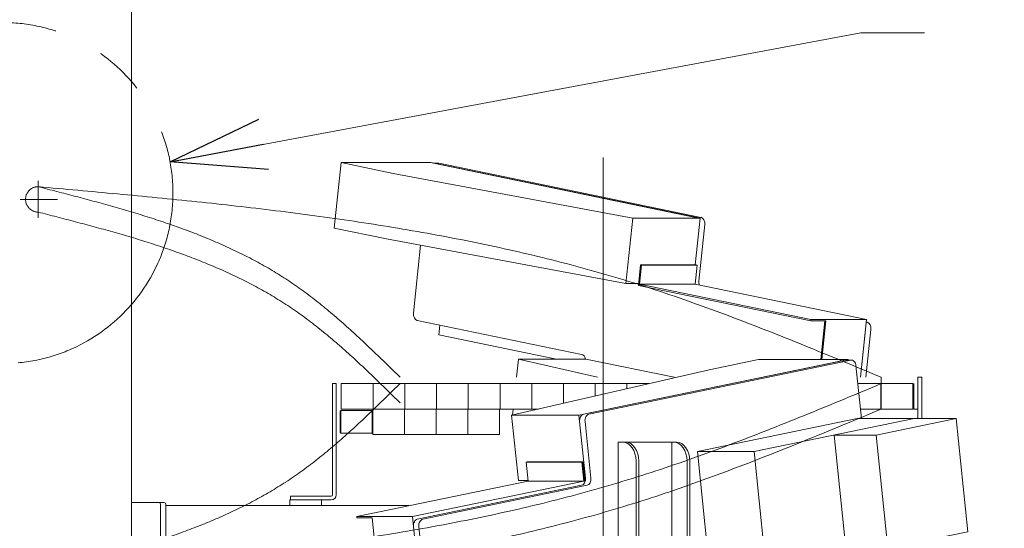
# Model space of a CAD drawing. Units: millimetres. Extents: x -4925 to 4925, y -6966 to 3378.
# Drawn here: x -3615 to -2840, y -729 to -329 of the extents above; entities that cross this region are included whole.
import ezdxf

# ---------------------------------------------------------------- set-up
doc = ezdxf.new("R2010")
doc.units = ezdxf.units.MM
doc.header["$LTSCALE"] = 6.25
doc.linetypes.add('CENTERX2', pattern=[101.6, 63.5, -12.7, 12.7, -12.7])
doc.linetypes.add('PHANTOM', pattern=[63.5, 31.75, -6.35, 6.35, -6.35, 6.35, -6.35])
for name, color, linetype in [('AJ-020_1', 7, 'Continuous'), ('CROSS_RECESSED_COUNTERSUNK_HEAD_SCREW_JIS', 7, 'Continuous'), ('MMX2-LHA1-030_1', 7, 'Continuous'), ('MMX2-LHA1-030_2', 7, 'Continuous'), ('MMX2-S-510A(ダミー)', 7, 'Continuous'), ('MMX2-S-520A(ダミー)', 7, 'Continuous'), ('MMX2-S-530A(ダミー)', 7, 'Continuous'), ('購入品-608ZZ', 7, 'Continuous'), ('購入品-仮角ナットM5／M6／M8', 7, 'Continuous')]:
    doc.layers.add(name, color=color, linetype=linetype)
doc.styles.add('dcStyle0', font='ＭＳ Ｐゴシック', dxfattribs={"width": 0.75})
doc.dimstyles.new('dc_Diam06', dxfattribs={"dimtxt": 100, "dimasz": 75.000048, "dimexe": 25, "dimexo": 25, "dimgap": 25, "dimtad": 2, "dimtih": 1, "dimtoh": 1, "dimdsep": 46, "dimtxsty": 'dcStyle0', "dimblk1": 'OPEN30', "dimblk2": 'OPEN30', "dimsah": 1, "dimcen": 0.09, "dimclrd": 2, "dimclre": 2, "dimclrt": 2, "dimadec": 0, "dimazin": 2, "dimtfac": 1, "dimtdec": 4, "dimtofl": 0, "dimtmove": 0, "dimatfit": 3, "dimfxl": 1, "dimarcsym": 1})
doc.dimstyles.new('dc_Rotated', dxfattribs={"dimtxt": 100, "dimasz": 75.000048, "dimexe": 6, "dimexo": 25, "dimgap": 6, "dimtad": 3, "dimdsep": 46, "dimtxsty": 'dcStyle0', "dimblk1": 'OPEN30', "dimblk2": 'OPEN30', "dimsah": 1, "dimcen": 0.09, "dimclrd": 2, "dimclre": 2, "dimclrt": 2, "dimadec": 0, "dimazin": 2, "dimtfac": 1, "dimtdec": 4, "dimtmove": 0, "dimatfit": 3, "dimfxl": 1, "dimarcsym": 1})

# ---------------------------------------------------------------- blocks, each defined once
blk = doc.blocks.new('DC_GROUP_W_GBCS-T_S_100_115')
at = {"layer": 'MMX2-S-510A(ダミー)', "color": 7, "linetype": 'Continuous', "lineweight": 13}
for p, q in [((-3174.5, -640.53), (-2962.49, -596.79)), ((-3071.97, -604.79), (-3033.2, -596.79)), ((-3033.2, -596.79), (-2962.49, -596.79)), ((-2962.49, -596.79), (-2962.45, -597.17)), ((-3227.53, -640.53), (-3071.97, -604.79)), ((-3227.53, -640.53), (-3174.5, -640.53)), ((-3222.22, -691.98), (-3227.53, -640.53)), ((-3169.39, -690), (-3174.5, -640.53)), ((-3222.22, -691.98), (-3214.6, -691.98)), ((-3169.9, -691.98), (-3169.47, -691.98))]:
    blk.add_line(p, q, dxfattribs=at)
blk = doc.blocks.new('DC_GROUP_W_GBCS-T_S_100_116')
at = {"layer": 'MMX2-S-510A(ダミー)', "color": 7, "linetype": 'Continuous', "lineweight": 13}
for p, q in [((-3367.18, -795.05), (-3330.5, -787.48)), ((-3361.88, -846.5), (-3367.18, -795.05)), ((-3367.18, -795.05), (-3297.9, -795.05)), ((-3361.88, -846.5), (-3291.17, -846.5)), ((-3291.17, -846.5), (-3291.27, -845.51)), ((-3289.32, -846.12), (-3291.17, -846.5))]:
    blk.add_line(p, q, dxfattribs=at)
blk = doc.blocks.new('DC_GROUP_W_GBCS-T_S_100_121')
at = {"layer": 'MMX2-S-510A(ダミー)', "color": 7, "linetype": 'Continuous', "lineweight": 13}
for p, q in [((-2960.34, -597.22), (-3166.76, -639.81)), ((-2956.33, -601.45), (-2952.04, -643.12)), ((-3165.15, -690), (-3169.74, -645.48)), ((-3297.58, -722.38), (-3168.14, -695.67)), ((-3288.83, -841.85), (-3300.57, -728.05)), ((-3073.25, -746.84), (-3077.03, -747.62)), ((-3080.02, -753.29), (-3075.42, -797.82)), ((-3078.41, -803.49), (-3087.12, -805.28)), ((-3143.69, -816.95), (-3284.82, -846.07))]:
    blk.add_line(p, q, dxfattribs=at)
for centre, start_param, end_param in [((-2959.83, -602.17), 4.857251, 6.428048), ((-3166.24, -644.75), 0.144862, 1.715659), ((-3168.65, -690.73), 3.286455, 4.857251), ((-3297.07, -727.33), 0.144862, 1.715659), ((-3076.52, -752.57), 0.144862, 1.715659), ((-3078.92, -798.54), 3.286455, 4.857251), ((-3285.33, -841.12), 1.715659, 3.286455)]:
    blk.add_ellipse(centre, major_axis=(0, 5), ratio=0.707107, start_param=start_param, end_param=end_param, dxfattribs=at)
blk = doc.blocks.new('DC_GROUP_W_GBCS-T_S_100_120')
at = {"layer": 'MMX2-S-510A(ダミー)', "color": 7, "linetype": 'Continuous', "lineweight": 13}
for p, q in [((-2964.59, -597.22), (-3171, -639.81)), ((-2964.08, -597.17), (-2959.83, -597.17)), ((-3169.39, -690), (-3173.99, -645.48)), ((-3301.83, -722.38), (-3172.38, -695.67)), ((-3293.07, -841.85), (-3304.81, -728.05)), ((-3289.58, -846.12), (-3285.33, -846.12))]:
    blk.add_line(p, q, dxfattribs=at)
for centre, start_param, end_param in [((-2964.08, -602.17), 0, 0.144862), ((-3170.49, -644.75), 0.144862, 1.715659), ((-3172.89, -690.73), 3.286455, 4.857251), ((-3301.32, -727.33), 0.144862, 1.715659), ((-3289.58, -841.12), 1.715659, 3.141593)]:
    blk.add_ellipse(centre, major_axis=(0, 5), ratio=0.707107, start_param=start_param, end_param=end_param, dxfattribs=at)
at = {"layer": 'MMX2-S-510A(ダミー)', "linetype": 'Continuous'}
blk.add_blockref('DC_GROUP_W_GBCS-T_S_100_121', (0, 0), dxfattribs=at)
blk = doc.blocks.new('DC_GROUP_W_GBCS-T_S_100_117')
at = {"layer": 'CROSS_RECESSED_COUNTERSUNK_HEAD_SCREW_JIS', "color": 7, "linetype": 'Continuous', "lineweight": 13}
for p, q in [((-3216.1, -677.46), (-3215.26, -677.29)), ((-3172.26, -677.46), (-3216.1, -677.46)), ((-3216.1, -677.46), (-3214.57, -692.3)), ((-3215.26, -677.29), (-3171.42, -677.29)), ((-3204.08, -677.46), (-3203.24, -677.29)), ((-3172.26, -677.46), (-3171.42, -677.29)), ((-3172.26, -677.46), (-3170.73, -692.3)), ((-3171.42, -677.29), (-3169.77, -693.32)), ((-3214.57, -692.3), (-3349.47, -720.13)), ((-3170.73, -692.3), (-3305.63, -720.13)), ((-3214.57, -692.3), (-3170.73, -692.3)), ((-3305.63, -720.13), (-3349.47, -720.13)), ((-3349.35, -721.32), (-3349.47, -720.13)), ((-3297.9, -795.05), (-3305.63, -720.13)), ((-3337.33, -721.32), (-3349.35, -721.32)), ((-3329.72, -795.05), (-3337.33, -721.32))]:
    blk.add_line(p, q, dxfattribs=at)
blk = doc.blocks.new('DC_GROUP_W_GBCS-T_S_100_119')
at = {"layer": 'MMX2-S-520A(ダミー)', "color": 7, "linetype": 'Continuous', "lineweight": 13}
for p, q in [((-2955.33, -643.12), (-3081.27, -669.11)), ((-2910.64, -643.12), (-3036.58, -669.11)), ((-2955.33, -643.12), (-2877.4, -643.12)), ((-2877.4, -643.12), (-2940.38, -656.11)), ((-2877.4, -643.12), (-2868.22, -732.18)), ((-2973.61, -656.11), (-2964.42, -745.17)), ((-2973.61, -656.11), (-2940.38, -656.11)), ((-2931.19, -745.17), (-2940.38, -656.11)), ((-3072.09, -758.16), (-3081.27, -669.11)), ((-3081.27, -669.11), (-3036.58, -669.11)), ((-3027.4, -758.16), (-3036.58, -669.11)), ((-2868.22, -732.18), (-2931.19, -745.17)), ((-2964.42, -745.17), (-3027.4, -758.16)), ((-2964.42, -745.17), (-2931.19, -745.17)), ((-3072.09, -758.16), (-3027.4, -758.16))]:
    blk.add_line(p, q, dxfattribs=at)
blk = doc.blocks.new('DC_GROUP_W_GBCS-T_S_100_118')
at = {"layer": 'MMX2-S-520A(ダミー)', "linetype": 'Continuous'}
blk.add_blockref('DC_GROUP_W_GBCS-T_S_100_119', (0, 0), dxfattribs=at)
blk = doc.blocks.new('DC_GROUP_W_GBCS-T_S_100_114')
at = {"linetype": 'Continuous'}
blk.add_blockref('DC_GROUP_W_GBCS-T_S_100_118', (0, 0), dxfattribs=at)
at = {"layer": 'CROSS_RECESSED_COUNTERSUNK_HEAD_SCREW_JIS', "linetype": 'Continuous'}
blk.add_blockref('DC_GROUP_W_GBCS-T_S_100_117', (0, 0), dxfattribs=at)
at = {"layer": 'MMX2-S-510A(ダミー)', "linetype": 'Continuous'}
for name in ['DC_GROUP_W_GBCS-T_S_100_120', 'DC_GROUP_W_GBCS-T_S_100_115', 'DC_GROUP_W_GBCS-T_S_100_116']:
    blk.add_blockref(name, (0, 0), dxfattribs=at)
blk = doc.blocks.new('_Open30')
at = {"color": 0, "linetype": 'ByBlock', "lineweight": -2}
for p, q in [((-1, 0.267949), (0, 0)), ((0, 0), (-1, -0.267949)), ((0, 0), (-1, 0))]:
    blk.add_line(p, q, dxfattribs=at)
blk = doc.blocks.new('*D391')
at = {"color": 2, "linetype": 'Continuous', "lineweight": 13}
for p, q in [((-2798.88, 469.33), (-2059.89, 469.33)), ((-2084.89, -2445.67), (-2084.89, 469.33)), ((-454.94, -2445.67), (-2109.89, -2445.67))]:
    blk.add_line(p, q, dxfattribs=at)
at = {"color": 2, "xscale": 75.00007019038215, "yscale": 74.99973420559108}
for p, rotation in [((-2084.89, 469.33), 90), ((-2084.89, -2445.67), 270)]:
    blk.add_blockref('_Open30', p, dxfattribs=dict(at, rotation=rotation))
at = {"color": 4, "insert": (-2109.89, -988.17), "char_height": 100, "attachment_point": 8, "rotation": 90, "style": 'dcStyle0'}
blk.add_mtext('\\T1.00;機高(上部)  min2615 ～ max3165 ±25', dxfattribs=at)
blk = doc.blocks.new('*D395')
at = {"color": 2, "linetype": 'Continuous', "lineweight": 13}
for p, q in [((-4039.38, 686.25), (-3789.38, 686.25)), ((-3789.38, 686.25), (-3636.12, 467.52))]:
    blk.add_line(p, q, dxfattribs=at)
at = {"color": 2, "xscale": 75.00007019038215, "yscale": 74.99973420559108, "rotation": 305.0175100935572}
blk.add_blockref('_Open30', (-3636.12, 467.52), dxfattribs=at)
at = {"color": 2, "insert": (-3814.38, 711.25), "char_height": 100, "attachment_point": 9, "style": 'dcStyle0'}
blk.add_mtext('\\T1.00;φ20', dxfattribs=at)
blk = doc.blocks.new('DC_GROUP_W_GBCS-T_S_100_387')
at = {"layer": 'MMX2-S-530A(ダミー)', "color": 7, "linetype": 'Continuous', "lineweight": 13}
blk.add_line((-3526.99, -866.67), (-3526.99, -321.67), dxfattribs=at)
blk = doc.blocks.new('DC_GROUP_W_GBCS-T_S_100_386')
at = {"layer": 'MMX2-S-530A(ダミー)', "linetype": 'Continuous'}
blk.add_blockref('DC_GROUP_W_GBCS-T_S_100_387', (0, 0), dxfattribs=at)
blk = doc.blocks.new('DC_GROUP_W_GBCS-T_S_100_895')
at = {"color": 7, "linetype": 'Continuous', "lineweight": 13}
for p, q in [((-3361.98, -636.67), (-3362.48, -637.17)), ((-3362.48, -654.17), (-3362.48, -637.17)), ((-3361.98, -636.67), (-3337.48, -636.67)), ((-3361.98, -654.67), (-3361.98, -636.67)), ((-3337.48, -654.67), (-3337.48, -636.67)), ((-3361.98, -654.67), (-3362.48, -654.17)), ((-3361.98, -654.67), (-3337.48, -654.67))]:
    blk.add_line(p, q, dxfattribs=at)
blk = doc.blocks.new('DC_GROUP_W_GBCS-T_S_100_896')
at = {"color": 140, "linetype": 'PHANTOM', "lineweight": 13}
for p, q in [((-3336.98, -635.67), (-3336.98, -655.67)), ((-3311.98, -635.67), (-3336.98, -635.67)), ((-3311.98, -635.67), (-3311.98, -655.67)), ((-3311.98, -655.67), (-3336.98, -655.67))]:
    blk.add_line(p, q, dxfattribs=at)
blk = doc.blocks.new('DC_GROUP_W_GBCS-T_S_100_897')
at = {"color": 140, "linetype": 'PHANTOM', "lineweight": 13}
for p, q in [((-3311.98, -635.67), (-3311.98, -655.67)), ((-3286.98, -635.67), (-3311.98, -635.67)), ((-3286.98, -635.67), (-3286.98, -655.67)), ((-3286.98, -655.67), (-3311.98, -655.67))]:
    blk.add_line(p, q, dxfattribs=at)
blk = doc.blocks.new('DC_GROUP_W_GBCS-T_S_100_898')
at = {"color": 140, "linetype": 'PHANTOM', "lineweight": 13}
for p, q in [((-3286.98, -635.67), (-3286.98, -655.67)), ((-3261.98, -635.67), (-3286.98, -635.67)), ((-3261.98, -635.67), (-3261.98, -655.67)), ((-3261.98, -655.67), (-3286.98, -655.67))]:
    blk.add_line(p, q, dxfattribs=at)
blk = doc.blocks.new('DC_GROUP_W_GBCS-T_S_100_899')
at = {"color": 140, "linetype": 'PHANTOM', "lineweight": 13}
for p, q in [((-3261.98, -635.67), (-3261.98, -655.67)), ((-3236.98, -635.67), (-3261.98, -635.67)), ((-3236.98, -635.67), (-3236.98, -655.67)), ((-3236.98, -655.67), (-3261.98, -655.67))]:
    blk.add_line(p, q, dxfattribs=at)
blk = doc.blocks.new('DC_GROUP_W_GBCS-T_S_100_894')
at = {"linetype": 'Continuous'}
for name in ['DC_GROUP_W_GBCS-T_S_100_896', 'DC_GROUP_W_GBCS-T_S_100_897', 'DC_GROUP_W_GBCS-T_S_100_898', 'DC_GROUP_W_GBCS-T_S_100_899', 'DC_GROUP_W_GBCS-T_S_100_895']:
    blk.add_blockref(name, (0, 0), dxfattribs=at)
blk = doc.blocks.new('DC_GROUP_W_GBCS-T_S_100_893')
at = {"linetype": 'Continuous'}
blk.add_blockref('DC_GROUP_W_GBCS-T_S_100_894', (0, 0), dxfattribs=at)
blk = doc.blocks.new('DC_GROUP_W_GBCS-T_S_100_111')
at = {"layer": '購入品-608ZZ', "color": 140, "linetype": 'Continuous', "lineweight": 13}
for p, q in [((-3647.88, -774.57), (-3647.88, -767.67)), ((-3584.88, -765.67), (-3645.88, -765.67)), ((-3582.88, -769.57), (-3582.88, -767.67)), ((-3608.88, -771.57), (-3584.88, -771.57)), ((-3621.88, -776.57), (-3645.88, -776.57)), ((-3608.88, -779.77), (-3584.88, -779.77)), ((-3582.88, -781.77), (-3582.88, -911.67)), ((-3647.88, -911.67), (-3647.88, -786.77)), ((-3621.88, -784.77), (-3645.88, -784.77)), ((-3653.38, -862.17), (-3653.38, -866.67)), ((-3653.38, -862.17), (-3647.88, -862.17)), ((-3653.38, -866.67), (-3647.88, -866.67)), ((-3582.88, -862.17), (-3577.38, -862.17)), ((-3577.38, -866.67), (-3582.88, -866.67)), ((-3577.38, -862.17), (-3577.38, -866.67)), ((-3597.88, -926.67), (-3632.88, -926.67))]:
    blk.add_line(p, q, dxfattribs=at)
at = {"layer": '購入品-608ZZ', "color": 140, "linetype": 'CENTERX2', "lineweight": 13}
blk.add_line((-3615.38, -765.67), (-3615.38, -933.39), dxfattribs=at)
at = {"layer": '購入品-608ZZ', "color": 140, "linetype": 'Continuous', "lineweight": 13}
for centre, radius, start, end in [((-3645.88, -767.67), 2, 90, 180), ((-3584.88, -767.67), 2, 0, 90), ((-3645.88, -774.57), 2, 180, 270), ((-3608.88, -775.67), 4.1, 90, 270), ((-3584.88, -769.57), 2, 270, 0), ((-3621.88, -780.67), 4.1, 270, 90), ((-3584.88, -781.77), 2, 0, 90), ((-3645.88, -786.77), 2, 90, 180), ((-3632.88, -911.67), 15, 180, 270), ((-3597.88, -911.67), 15, 270, 0)]:
    blk.add_arc(centre, radius, start, end, dxfattribs=at)
blk = doc.blocks.new('DC_GROUP_W_GBCS-T_S_100_110')
at = {"layer": '購入品-608ZZ', "color": 140, "linetype": 'Continuous', "lineweight": 13}
for p, q in [((-3097.73, -661.67), (-3143.69, -661.67)), ((-3143.69, -661.67), (-3143.69, -941.67)), ((-3101.27, -661.67), (-3101.27, -941.67)), ((-3129.55, -676.67), (-3129.55, -926.67)), ((-3127.29, -926.67), (-3127.29, -676.67)), ((-3089.39, -926.67), (-3089.39, -676.67)), ((-3087.12, -926.67), (-3087.12, -676.67)), ((-3582.86, -941.67), (-3582.86, -866.67)), ((-3582.86, -866.67), (-3143.69, -866.67)), ((-3577.38, -864.17), (-3536.54, -864.17)), ((-3535.13, -866.67), (-3535.13, -866.17)), ((-3638.36, -929.17), (-3638.36, -925.64)), ((-3634.12, -929.17), (-3634.12, -926.62)), ((-3536.54, -944.17), (-3627.76, -944.17)), ((-3097.73, -941.67), (-3582.86, -941.67)), ((-3535.13, -942.17), (-3535.13, -941.67))]:
    blk.add_line(p, q, dxfattribs=at)
for centre, major_axis, start_param, end_param in [((-3140.16, -676.67), (0, 15), 4.712389, 6.283185), ((-3137.89, -676.67), (0, 15), 4.712389, 6.283185), ((-3099.99, -676.67), (0, 15), 4.712389, 6.283185), ((-3097.73, -676.67), (0, 15), 4.712389, 6.283185), ((-3536.54, -866.17), (0, 2), 4.712389, 6.283185), ((-3627.76, -929.17), (0, 15), 1.570796, 3.141593), ((-3623.51, -929.17), (0, 15), 1.570796, 3.141593), ((-3140.16, -926.67), (0, 15), 3.141593, 4.712389), ((-3137.89, -926.67), (0, 15), 3.141593, 4.712389), ((-3099.99, -926.67), (0, 15), 3.141593, 4.712389), ((-3097.73, -926.67), (0, 15), 3.141593, 4.712389), ((-3536.54, -942.17), (0, 2), 3.141593, 4.712389)]:
    blk.add_ellipse(centre, major_axis=major_axis, ratio=0.707107, start_param=start_param, end_param=end_param, dxfattribs=at)
at = {"layer": '購入品-608ZZ', "linetype": 'Continuous'}
blk.add_blockref('DC_GROUP_W_GBCS-T_S_100_111', (0, 0), dxfattribs=at)
blk = doc.blocks.new('DC_GROUP_W_GBCS-T_S_100_113')
at = {"layer": '購入品-608ZZ', "color": 140, "linetype": 'Continuous', "lineweight": 13}
for p, q in [((-2904.48, -610.67), (-2907.68, -610.67)), ((-2907.68, -610.67), (-2907.68, -643.12)), ((-2904.48, -643.12), (-2904.48, -610.67)), ((-3308.47, -711.67), (-3499.77, -711.67)), ((-3402.18, -707.17), (-3377.18, -707.17)), ((-3402.18, -711.67), (-3402.18, -707.17)), ((-3377.18, -707.17), (-3377.18, -711.67)), ((-2907.68, -740.32), (-2907.68, -771.67)), ((-2904.48, -771.67), (-2904.48, -739.66)), ((-3078.12, -771.67), (-2904.48, -771.67))]:
    blk.add_line(p, q, dxfattribs=at)
blk = doc.blocks.new('DC_GROUP_W_GBCS-T_S_100_112')
at = {"layer": '購入品-608ZZ', "color": 140, "linetype": 'Continuous', "lineweight": 13}
for p, q in [((-3526.99, -709.17), (-3501.18, -709.17)), ((-3504.01, -787.17), (-3504.01, -711.17)), ((-3499.77, -711.17), (-3499.77, -787.17)), ((-3499.77, -711.67), (-3308.47, -711.67)), ((-3101.27, -771.67), (-3101.27, -786.67)), ((-3501.18, -789.17), (-3526.99, -789.17)), ((-3330.59, -786.67), (-3499.77, -786.67))]:
    blk.add_line(p, q, dxfattribs=at)
for centre, start_param, end_param in [((-3505.43, -711.17), 4.712389, 6.283185), ((-3501.18, -711.17), 4.712389, 6.283185), ((-3505.43, -787.17), 3.141593, 4.712389), ((-3501.18, -787.17), 3.141593, 4.712389)]:
    blk.add_ellipse(centre, major_axis=(0, 2), ratio=0.707107, start_param=start_param, end_param=end_param, dxfattribs=at)
at = {"layer": '購入品-608ZZ', "linetype": 'Continuous'}
blk.add_blockref('DC_GROUP_W_GBCS-T_S_100_113', (0, 0), dxfattribs=at)
blk = doc.blocks.new('DC_GROUP_W_GBCS-T_S_100_123')
at = {"layer": 'MMX2-S-510A(ダミー)', "color": 7, "linetype": 'Continuous', "lineweight": 13}
for p, q in [((-3361.88, -441.79), (-3367.18, -493.24)), ((-3361.88, -441.79), (-3291.16, -441.79)), ((-3320.86, -450.25), (-3361.88, -441.79)), ((-3079.16, -485.53), (-3291.16, -441.79)), ((-3320.86, -450.25), (-3132.19, -485.53)), ((-3137.5, -536.98), (-3132.19, -485.53)), ((-3132.19, -485.53), (-3079.16, -485.53)), ((-3082.95, -522.29), (-3079.16, -485.53)), ((-3367.18, -493.24), (-3326.17, -501.71)), ((-3326.17, -501.71), (-3137.5, -536.98)), ((-3137.5, -536.98), (-3127.59, -536.98))]:
    blk.add_line(p, q, dxfattribs=at)
blk = doc.blocks.new('DC_GROUP_W_GBCS-T_S_100_124')
at = {"layer": 'MMX2-S-510A(ダミー)', "color": 7, "linetype": 'Continuous', "lineweight": 13}
for p, q in [((-3222.22, -596.31), (-3223.7, -610.67)), ((-3222.22, -596.31), (-3169.19, -596.31)), ((-3222.22, -596.31), (-3159.79, -610.67)), ((-3099.56, -610.67), (-3169.19, -596.31)), ((-3226.28, -635.67), (-3226.76, -640.35))]:
    blk.add_line(p, q, dxfattribs=at)
blk = doc.blocks.new('DC_GROUP_W_GBCS-T_S_100_125')
at = {"layer": 'CROSS_RECESSED_COUNTERSUNK_HEAD_SCREW_JIS', "color": 7, "linetype": 'Continuous', "lineweight": 13}
for p, q in [((-3126.07, -522.29), (-3127.73, -538.32)), ((-3125.23, -522.46), (-3126.76, -537.3)), ((-3125.23, -522.46), (-3126.07, -522.29)), ((-3082.23, -522.29), (-3126.07, -522.29)), ((-3081.39, -522.46), (-3125.23, -522.46)), ((-3081.39, -522.46), (-3082.92, -537.3)), ((-3081.39, -522.46), (-3082.23, -522.29)), ((-2991.98, -566.32), (-3127.73, -538.32)), ((-3126.76, -537.3), (-3082.92, -537.3)), ((-3126.76, -537.3), (-2991.86, -565.13)), ((-3082.92, -537.3), (-2948.02, -565.13)), ((-2991.98, -566.32), (-2991.86, -565.13)), ((-2948.02, -565.13), (-2991.86, -565.13)), ((-2952.72, -610.67), (-2948.02, -565.13)), ((-2979.96, -566.32), (-2991.98, -566.32)), ((-2980.82, -566.32), (-2983.96, -596.79)), ((-2983.11, -596.79), (-2979.96, -566.32))]:
    blk.add_line(p, q, dxfattribs=at)
blk = doc.blocks.new('DC_GROUP_W_GBCS-T_S_100_126')
at = {"layer": 'MMX2-S-520A(ダミー)', "color": 7, "linetype": 'Continuous', "lineweight": 13}
for p, q in [((-3284.1, -569.57), (-3284.88, -577.18)), ((-3284.88, -577.18), (-3192.16, -596.31))]:
    blk.add_line(p, q, dxfattribs=at)
blk = doc.blocks.new('DC_GROUP_W_GBCS-T_S_100_128')
at = {"layer": 'MMX2-S-510A(ダミー)', "color": 7, "linetype": 'Continuous', "lineweight": 13}
for p, q in [((-3078.41, -484.81), (-3284.82, -442.22)), ((-3080.02, -535), (-3075.42, -490.48)), ((-2948.48, -610.67), (-2944.6, -573.05)), ((-2947.58, -567.38), (-2948.24, -567.24))]:
    blk.add_line(p, q, dxfattribs=at)
for centre, start_param, end_param in [((-3285.33, -447.17), 6.138323, 6.283185), ((-3078.92, -489.75), 4.567527, 6.138323), ((-3076.52, -535.73), 1.425934, 2.036397), ((-2948.09, -572.33), 4.567527, 6.138323)]:
    blk.add_ellipse(centre, major_axis=(0, 5), ratio=0.707107, start_param=start_param, end_param=end_param, dxfattribs=at)
blk = doc.blocks.new('DC_GROUP_W_GBCS-T_S_100_129')
at = {"layer": 'MMX2-S-510A(ダミー)', "color": 7, "linetype": 'Continuous', "lineweight": 13}
for p, q in [((-3082.65, -484.81), (-3289.07, -442.22)), ((-3082.95, -522.29), (-3079.67, -490.48)), ((-3299.29, -506.73), (-3304.81, -560.24)), ((-3301.82, -565.91), (-3172.38, -592.62)), ((-2952.72, -610.67), (-2948.84, -573.05))]:
    blk.add_line(p, q, dxfattribs=at)
for centre, start_param, end_param in [((-3301.31, -560.96), 1.425934, 2.99673), ((-3172.89, -597.57), 4.966532, 6.138323)]:
    blk.add_ellipse(centre, major_axis=(0, 5), ratio=0.707107, start_param=start_param, end_param=end_param, dxfattribs=at)
blk = doc.blocks.new('DC_GROUP_W_GBCS-T_S_100_127')
at = {"layer": 'MMX2-S-510A(ダミー)', "linetype": 'Continuous'}
for name in ['DC_GROUP_W_GBCS-T_S_100_129', 'DC_GROUP_W_GBCS-T_S_100_128']:
    blk.add_blockref(name, (0, 0), dxfattribs=at)
blk = doc.blocks.new('DC_GROUP_W_GBCS-T_S_100_122')
at = {"layer": 'MMX2-S-510A(ダミー)', "color": 7, "linetype": 'Continuous', "lineweight": 13}
blk.add_line((-3285.33, -442.17), (-3289.58, -442.17), dxfattribs=at)
at = {"linetype": 'Continuous'}
blk.add_blockref('DC_GROUP_W_GBCS-T_S_100_127', (0, 0), dxfattribs=at)
at = {"layer": 'CROSS_RECESSED_COUNTERSUNK_HEAD_SCREW_JIS', "linetype": 'Continuous'}
blk.add_blockref('DC_GROUP_W_GBCS-T_S_100_125', (0, 0), dxfattribs=at)
at = {"layer": 'MMX2-S-510A(ダミー)', "linetype": 'Continuous'}
for name in ['DC_GROUP_W_GBCS-T_S_100_123', 'DC_GROUP_W_GBCS-T_S_100_124']:
    blk.add_blockref(name, (0, 0), dxfattribs=at)
at = {"layer": 'MMX2-S-520A(ダミー)', "linetype": 'Continuous'}
blk.add_blockref('DC_GROUP_W_GBCS-T_S_100_126', (0, 0), dxfattribs=at)
blk = doc.blocks.new('DC_GROUP_W_GBCS-T_S_100_634')
at = {"layer": 'AJ-020_1', "color": 140, "linetype": 'PHANTOM', "lineweight": 13}
blk.add_arc((-3600.38, -470.67), 10, 90, 270, dxfattribs=at)
blk = doc.blocks.new('DC_GROUP_W_GBCS-T_S_100_635')
at = {"layer": 'AJ-020_1', "color": 140, "linetype": 'PHANTOM', "lineweight": 13}
for centre, radius, start, end in [((-4800.71, -5178.56), 4848.8, 75.30737, 75.66733), ((-3976.4, -2034.95), 1598.92, 74.22096, 75.30865), ((-3797.21, -1400.99), 940.12, 72.38579, 74.22328), ((-3710.51, -1128.02), 653.71, 69.76954, 72.38859), ((-3655.25, -978.1), 493.93, 66.3387, 69.77177), ((-3615.28, -886.9), 394.36, 62.07359, 66.33873), ((-3585.12, -829.95), 329.92, 56.99005, 62.06927), ((-3588.26, -832.93), 334.12, 51.78407, 56.8174), ((-3678.68, -947.78), 480.3, 48.25181, 51.78511), ((-3906.53, -1203.19), 822.57, 46.17527, 48.25704), ((-5073.43, -2419.2), 2507.89, 45.49239, 46.17886)]:
    blk.add_arc(centre, radius, start, end, dxfattribs=at)
blk = doc.blocks.new('DC_GROUP_W_GBCS-T_S_100_636')
at = {"layer": 'AJ-020_1', "color": 140, "linetype": 'PHANTOM', "lineweight": 13}
for centre, radius, start, end in [((-4800.71, -5158.56), 4848.8, 75.30737, 75.66733), ((-3976.4, -2014.95), 1598.92, 74.22096, 75.30865), ((-3797.21, -1380.99), 940.12, 72.38579, 74.22328), ((-3710.51, -1108.02), 653.71, 69.76954, 72.38859), ((-3655.25, -958.1), 493.93, 66.3387, 69.77177), ((-3615.28, -866.9), 394.36, 62.07359, 66.33873), ((-3585.12, -809.95), 329.92, 56.99005, 62.06927), ((-3588.26, -812.93), 334.12, 51.78407, 56.8174), ((-3678.68, -927.78), 480.3, 48.25181, 51.78511), ((-3906.53, -1183.19), 822.57, 46.17527, 48.25704), ((-5073.43, -2399.2), 2507.89, 45.49239, 46.17886)]:
    blk.add_arc(centre, radius, start, end, dxfattribs=at)
blk = doc.blocks.new('DC_GROUP_W_GBCS-T_S_100_637')
at = {"layer": 'AJ-020_1', "color": 140, "linetype": 'PHANTOM', "lineweight": 13}
for centre, radius, start, end in [((-5174.71, -18007.29), 17617.1, 84.668959, 84.873013), ((-4081.53, -6292.42), 5851.34, 84.055573, 84.6692), ((-3836.67, -3941.07), 3487.27, 83.02869, 84.056), ((-3713.02, -2930.03), 2468.7, 81.58234, 83.0292), ((-3629.96, -2368.85), 1901.4, 79.71033, 81.58277), ((-3565.8, -2015.44), 1542.21, 77.40855, 79.71043), ((-3512.62, -1777.3), 1298.21, 74.67815, 77.408), ((-3473.03, -1631.61), 1147.23, 71.57202, 74.66244), ((-3592.94, -1987.41), 1522.71, 69.18866, 71.5234), ((-3962.18, -2959), 2562.09, 67.79783, 69.18978), ((-5915.63, -7745.58), 7731.93, 67.336546, 67.798698)]:
    blk.add_arc(centre, radius, start, end, dxfattribs=at)
blk = doc.blocks.new('DC_GROUP_W_GBCS-T_S_100_633')
at = {"layer": 'AJ-020_1', "color": 140, "linetype": 'PHANTOM', "lineweight": 13}
blk.add_line((-2936.38, -610.67), (-2936.38, -630.67), dxfattribs=at)
at = {"layer": 'AJ-020_1', "linetype": 'Continuous'}
for name in ['DC_GROUP_W_GBCS-T_S_100_634', 'DC_GROUP_W_GBCS-T_S_100_636', 'DC_GROUP_W_GBCS-T_S_100_637', 'DC_GROUP_W_GBCS-T_S_100_635']:
    blk.add_blockref(name, (0, 0), dxfattribs=at)
blk = doc.blocks.new('DC_GROUP_W_GBCS-T_S_100_969')
at = {"layer": 'AJ-020_1', "color": 140, "linetype": 'PHANTOM', "lineweight": 13}
blk.add_arc((-3600.38, -775.67), 10, 90, 270, dxfattribs=at)
blk = doc.blocks.new('DC_GROUP_W_GBCS-T_S_100_970')
at = {"layer": 'AJ-020_1', "color": 140, "linetype": 'PHANTOM', "lineweight": 13}
for centre, radius, start, end in [((-5073.43, 1172.85), 2507.89, 313.82114, 314.50761), ((-3906.53, -43.16), 822.57, 311.74296, 313.82473), ((-3678.68, -298.57), 480.3, 308.21489, 311.74819), ((-3588.26, -413.42), 334.12, 303.1826, 308.21593), ((-3585.12, -416.4), 329.92, 297.93073, 303.00995), ((-3615.28, -359.45), 394.36, 293.66127, 297.92641), ((-3655.25, -268.24), 493.93, 290.22823, 293.6613), ((-3710.51, -118.33), 653.71, 287.61141, 290.23046), ((-3797.21, 154.64), 940.12, 285.77672, 287.61421), ((-3976.4, 788.6), 1598.92, 284.69135, 285.77904), ((-4800.71, 3932.21), 4848.8, 284.33267, 284.69263)]:
    blk.add_arc(centre, radius, start, end, dxfattribs=at)
blk = doc.blocks.new('DC_GROUP_W_GBCS-T_S_100_971')
at = {"layer": 'AJ-020_1', "color": 140, "linetype": 'PHANTOM', "lineweight": 13}
for centre, radius, start, end in [((-5915.63, 6519.23), 7731.93, 292.201302, 292.663454), ((-3962.18, 1732.65), 2562.09, 290.81022, 292.20217), ((-3592.94, 761.07), 1522.71, 288.4766, 290.81134), ((-3473.03, 405.26), 1147.23, 285.33756, 288.42798), ((-3512.62, 550.95), 1298.21, 282.592, 285.32185), ((-3565.8, 789.09), 1542.21, 280.28957, 282.59145), ((-3629.96, 1142.5), 1901.4, 278.41723, 280.28967), ((-3713.02, 1703.68), 2468.7, 276.9708, 278.41766), ((-3836.67, 2714.72), 3487.27, 275.944, 276.97131), ((-4081.53, 5066.08), 5851.34, 275.3308, 275.944427), ((-5174.71, 16780.94), 17617.1, 275.126987, 275.331041)]:
    blk.add_arc(centre, radius, start, end, dxfattribs=at)
blk = doc.blocks.new('DC_GROUP_W_GBCS-T_S_100_972')
at = {"layer": 'AJ-020_1', "color": 140, "linetype": 'PHANTOM', "lineweight": 13}
for centre, radius, start, end in [((-5915.63, 6499.23), 7731.93, 292.201302, 292.663454), ((-3962.18, 1712.65), 2562.09, 290.81022, 292.20217), ((-3592.94, 741.07), 1522.71, 288.4766, 290.81134), ((-3473.03, 385.26), 1147.23, 285.33756, 288.42798), ((-3512.62, 530.95), 1298.21, 282.592, 285.32185), ((-3565.8, 769.09), 1542.21, 280.28957, 282.59145), ((-3629.96, 1122.5), 1901.4, 278.41723, 280.28967), ((-3713.02, 1683.68), 2468.7, 276.9708, 278.41766), ((-3836.67, 2694.72), 3487.27, 275.944, 276.97131), ((-4081.53, 5046.08), 5851.34, 275.3308, 275.944427), ((-5174.71, 16760.94), 17617.1, 275.126987, 275.331041)]:
    blk.add_arc(centre, radius, start, end, dxfattribs=at)
blk = doc.blocks.new('DC_GROUP_W_GBCS-T_S_100_968')
at = {"layer": 'AJ-020_1', "color": 3, "linetype": 'CENTERX2', "lineweight": 13}
blk.add_line((-3155.38, -437.79), (-3155.38, -952.53), dxfattribs=at)
at = {"layer": 'AJ-020_1', "color": 140, "linetype": 'PHANTOM', "lineweight": 13}
blk.add_line((-2936.38, -635.67), (-2936.38, -615.67), dxfattribs=at)
at = {"layer": 'AJ-020_1', "linetype": 'Continuous'}
for name in ['DC_GROUP_W_GBCS-T_S_100_970', 'DC_GROUP_W_GBCS-T_S_100_971', 'DC_GROUP_W_GBCS-T_S_100_972', 'DC_GROUP_W_GBCS-T_S_100_969']:
    blk.add_blockref(name, (0, 0), dxfattribs=at)
blk = doc.blocks.new('DC_GROUP_W_GBCS-T_S_100_974')
at = {"layer": '購入品-仮角ナットM5／M6／M8', "color": 140, "linetype": 'Continuous', "lineweight": 13}
for p, q in [((-2910.88, -615.67), (-2910.88, -635.67)), ((-2907.68, -635.67), (-2907.68, -615.67)), ((-2910.88, -635.67), (-2907.68, -635.67))]:
    blk.add_line(p, q, dxfattribs=at)
blk = doc.blocks.new('DC_GROUP_W_GBCS-T_S_100_964')
at = {"layer": 'MMX2-LHA1-030_2', "color": 7, "linetype": 'Continuous', "lineweight": 13}
for p, q in [((-3368.68, -703.17), (-3368.68, -622.27)), ((-3365.68, -703.17), (-3365.68, -622.89)), ((-3401.68, -707.17), (-3401.68, -704.17)), ((-3401.68, -704.17), (-3369.68, -704.17)), ((-3401.68, -707.17), (-3369.68, -707.17))]:
    blk.add_line(p, q, dxfattribs=at)
for radius in [1, 4]:
    blk.add_arc((-3369.68, -703.17), radius, 270, 0, dxfattribs=at)
blk = doc.blocks.new('DC_GROUP_W_GBCS-T_S_100_973')
at = {"layer": 'MMX2-LHA1-030_2', "color": 7, "linetype": 'Continuous', "lineweight": 13}
for p, q in [((-3368.68, -703.17), (-3368.68, -615.67)), ((-3365.68, -703.17), (-3365.68, -615.67)), ((-3401.68, -707.17), (-3401.68, -704.17)), ((-3401.68, -704.17), (-3369.68, -704.17)), ((-3401.68, -707.17), (-3369.68, -707.17))]:
    blk.add_line(p, q, dxfattribs=at)
for radius in [1, 4]:
    blk.add_arc((-3369.68, -703.17), radius, 270, 0, dxfattribs=at)
blk = doc.blocks.new('DC_GROUP_W_GBCS-T_S_100_965')
at = {"layer": 'MMX2-LHA1-030_1', "color": 140, "linetype": 'Continuous', "lineweight": 13}
for p, q in [((-3361.68, -623.71), (-3361.68, -635.67)), ((-3300.05, -635.67), (-3361.68, -635.67)), ((-3336.68, -628.82), (-3336.68, -635.67)), ((-3311.68, -633.5), (-3311.68, -635.67))]:
    blk.add_line(p, q, dxfattribs=at)
blk = doc.blocks.new('DC_GROUP_W_GBCS-T_S_100_975')
at = {"layer": 'MMX2-LHA1-030_1', "color": 140, "linetype": 'Continuous', "lineweight": 13}
for p, q in [((-3361.68, -615.67), (-3361.68, -635.67)), ((-3119.35, -615.67), (-3361.68, -615.67)), ((-3336.68, -615.67), (-3336.68, -635.67)), ((-3311.68, -615.67), (-3311.68, -635.67)), ((-3286.68, -615.67), (-3286.68, -635.67)), ((-3261.68, -615.67), (-3261.68, -635.67)), ((-3236.68, -615.67), (-3236.68, -635.67)), ((-3211.68, -615.67), (-3211.68, -635.67)), ((-3186.68, -615.67), (-3186.68, -631.14)), ((-3161.68, -615.67), (-3161.68, -625.4)), ((-3136.68, -615.67), (-3136.68, -619.66)), ((-2911.68, -615.67), (-2954.87, -615.67)), ((-2936.68, -615.67), (-2936.68, -635.67)), ((-2911.68, -635.67), (-2911.68, -615.67)), ((-3206.4, -635.67), (-3361.68, -635.67)), ((-2911.68, -635.67), (-2952.8, -635.67))]:
    blk.add_line(p, q, dxfattribs=at)

msp = doc.modelspace()

# ---------------------------------------------------------------- linework, layer by layer
at = {"layer": 'MMX2-LHA1-030_1', "color": 3, "linetype": 'CENTERX2', "lineweight": 13}
for p, q in [((-3600.3827, -456.1498), (-3600.3827, -485.1513)), ((-3614.5546, -470.6742), (-3585.1254, -470.6742))]:
    msp.add_line(p, q, dxfattribs=at)
at = {"layer": 'MMX2-LHA1-030_2', "color": 7, "linetype": 'Continuous', "lineweight": 13}
msp.add_line((-3368.6827, -615.6742), (-3365.6827, -615.6742), dxfattribs=at)
at = {"layer": '購入品-608ZZ', "color": 2, "linetype": 'Continuous', "lineweight": 13}
for p, q in [((-3496.556, -441.0802), (-2952.3887, -339.5882)), ((-2952.3887, -339.5882), (-2902.3887, -339.5882))]:
    msp.add_line(p, q, dxfattribs=at)
at = {"layer": '購入品-608ZZ', "color": 140, "linetype": 'PHANTOM', "lineweight": 13}
msp.add_circle((-3628.4209, -465.6742), 134.1388, dxfattribs=at)

# ---------------------------------------------------------------- block references
at = {"linetype": 'Continuous'}
for name in ['DC_GROUP_W_GBCS-T_S_100_386', 'DC_GROUP_W_GBCS-T_S_100_114', 'DC_GROUP_W_GBCS-T_S_100_893']:
    msp.add_blockref(name, (0, 0), dxfattribs=at)
at = {"layer": 'AJ-020_1', "linetype": 'Continuous'}
for name in ['DC_GROUP_W_GBCS-T_S_100_968', 'DC_GROUP_W_GBCS-T_S_100_633']:
    msp.add_blockref(name, (0, 0), dxfattribs=at)
at = {"layer": 'MMX2-LHA1-030_1', "linetype": 'Continuous'}
for name in ['DC_GROUP_W_GBCS-T_S_100_975', 'DC_GROUP_W_GBCS-T_S_100_965']:
    msp.add_blockref(name, (0, 0), dxfattribs=at)
at = {"layer": 'MMX2-LHA1-030_2', "linetype": 'Continuous'}
for name in ['DC_GROUP_W_GBCS-T_S_100_973', 'DC_GROUP_W_GBCS-T_S_100_964']:
    msp.add_blockref(name, (0, 0), dxfattribs=at)
at = {"layer": 'MMX2-S-510A(ダミー)', "linetype": 'Continuous'}
msp.add_blockref('DC_GROUP_W_GBCS-T_S_100_122', (0, 0), dxfattribs=at)
at = {"layer": '購入品-608ZZ', "color": 2, "xscale": 75.00007019038215, "yscale": 74.99973420559108, "rotation": 190.5647843691141}
msp.add_blockref('_Open30', (-3496.556, -441.0802), dxfattribs=at)
at = {"layer": '購入品-608ZZ', "linetype": 'Continuous'}
for name in ['DC_GROUP_W_GBCS-T_S_100_112', 'DC_GROUP_W_GBCS-T_S_100_110']:
    msp.add_blockref(name, (0, 0), dxfattribs=at)
at = {"layer": '購入品-仮角ナットM5／M6／M8', "linetype": 'Continuous'}
msp.add_blockref('DC_GROUP_W_GBCS-T_S_100_974', (0, 0), dxfattribs=at)

# ---------------------------------------------------------------- dimensions: what is measured, and where the dimension line sits
at = {"linetype": 'Continuous', "lineweight": 13}
dim = msp.add_diameter_dim_2p(p1=(1572.1887, -6965.8855), p2=(-3636.3231, 467.804), text='φ20', dimstyle='dc_Diam06', override={"dimtxt": 100, "dimasz": 75.000048, "dimexe": 25, "dimexo": 25, "dimgap": 25, "dimtad": 2, "dimdec": 2, "dimlfac": 1, "dimzin": 8, "dimtxsty": 'dcStyle0', "dimblk1": 'Open30', "dimblk2": 'Open30', "dimsah": 1, "dimclrd": 2, "dimclre": 2, "dimclrt": 2, "dimazin": 2, "dimtolj": 0, "dimtzin": 8, "dimarcsym": 1}, dxfattribs=at)
dim.commit()
dim.dimension.update_dxf_attribs({"geometry": '*D395', "text_midpoint": (-3914.3822, 686.253), "dimtype": 163})
dim = msp.add_linear_dim(base=(-2084.8909, 469.3258), p1=(-429.9353, -2445.6742), p2=(-2823.8827, 469.3258), angle=90, text='機高(上部)  min2615 ～ max3165 ±25', dimstyle='dc_Rotated', override={"dimtxt": 100, "dimasz": 75.000048, "dimexe": 25, "dimexo": 25, "dimgap": 25, "dimtad": 3, "dimtih": 0, "dimtoh": 0, "dimdec": 2, "dimlfac": 1, "dimzin": 8, "dimtxsty": 'dcStyle0', "dimblk1": 'Open30', "dimblk2": 'Open30', "dimsah": 1, "dimclrd": 2, "dimclre": 2, "dimclrt": 4, "dimazin": 2, "dimtofl": 1, "dimtolj": 0, "dimtzin": 8, "dimarcsym": 1}, dxfattribs=at)
dim.commit()
dim.dimension.update_dxf_attribs({"geometry": '*D391', "text_midpoint": (-2084.8909, -988.1742), "dimtype": 160})

doc.saveas('drawing.dxf')
